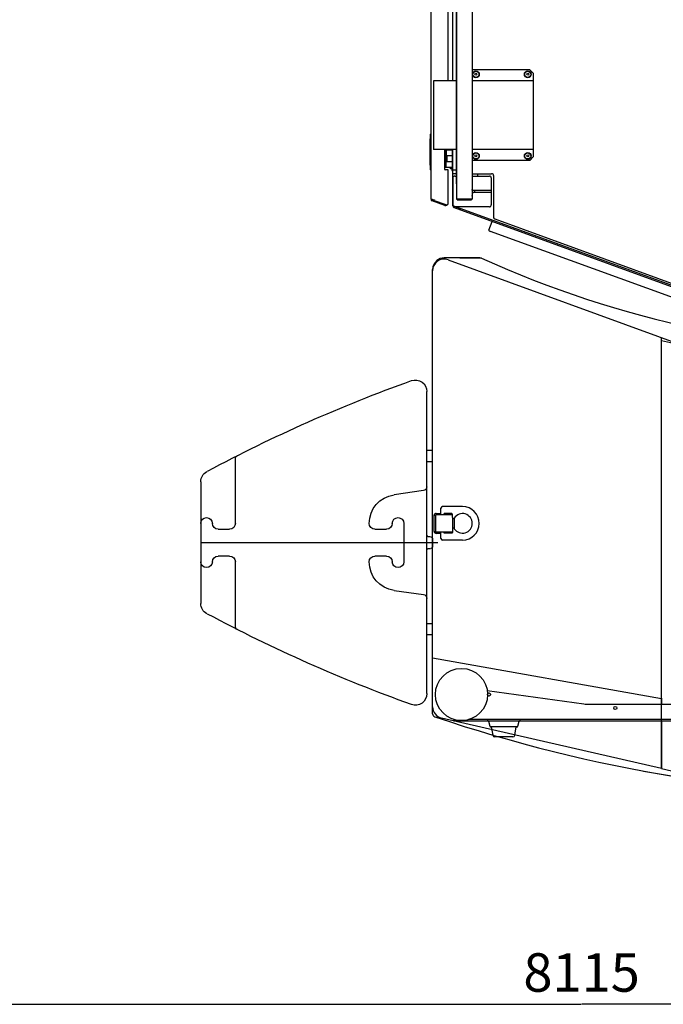
# Model space of a CAD drawing. Extents: x -61205 to 64795, y -44550 to 44550.
# Drawn here: x -29075 to -27401, y -19777 to -17217 of the extents above; entities that cross this region are included whole.
import ezdxf

# ---------------------------------------------------------------- set-up
doc = ezdxf.new("R2010")
doc.units = 0
doc.header["$LTSCALE"] = 300
doc.layers.get('0').update_dxf_attribs({"linetype": 'CONTINUOUS'})
doc.layers.add('dim', color=2, linetype='CONTINUOUS')
doc.styles.get("Standard").update_dxf_attribs({"font": 'TXT', "bigfont": 'bigfont.shx'})

# ---------------------------------------------------------------- blocks, each defined once
blk = doc.blocks.new('table UP V')
at = {"color": 0, "linetype": 'ByBlock', "lineweight": -2}
for p, q in [((3734, -403), (3734, -1210)), ((3690.1, -865), (3690.1, -450)), ((3730, -505), (3730, -1172.1)), ((2646.4, -520.2), (2394.4, -1212.6)), ((2398.9, -1208.8), (2649.2, -521.2)), ((2428.7, -1103.2), (2632, -544.7)), ((2634, -639), (2460.9, -1114.5)), ((3674.9, -670), (3690.1, -670)), ((3654.2, -1123.2), (3689.6, -871.9)), ((2050.5, -1002.6), (2040.5, -1012.6)), ((2040.5, -1012.6), (2040.5, -1161.5)), ((2266.5, -1002.6), (2050.5, -1002.6)), ((2069.5, -1002.6), (2069.5, -1161.5)), ((2247.6, -1002.6), (2247.6, -1161.5)), ((2276.5, -1012.6), (2266.5, -1002.6)), ((2276.5, -1012.6), (2276.5, -1161.5)), ((3734.1, -1037.5), (3729.9, -1037.5)), ((3747.6, -1043.7), (3734, -1040.1)), ((3749, -1045.6), (3749, -1114.5)), ((3770.9, -1051.4), (3749, -1047.5)), ((3775, -1056.3), (3775, -1080)), ((3775, -1080), (3775, -1103.7)), ((2311.1, -1161.5), (2311.1, -1111.5)), ((2316, -1106.5), (2424, -1106.5)), ((2317, -1161.5), (2317, -1117.5)), ((2322, -1112.6), (2392.1, -1112.6)), ((2354.5, -1112.6), (2354.5, -1161.5)), ((2359.5, -1112.6), (2359.5, -1160.7)), ((2397, -1117.5), (2397, -1207.5)), ((2434.9, -1110.4), (2434.8, -1110.3)), ((2457.5, -1118.5), (2434.9, -1110.4)), ((3729.9, -1122.6), (3734.1, -1122.6)), ((3734, -1120), (3747.6, -1116.4)), ((3749, -1112.6), (3770.9, -1108.7)), ((2317, -1147.5), (2311.1, -1147.5)), ((477, -1162.5), (2377, -1162.5)), ((2337.1, -1161.5), (1447, -1161.5)), ((2337.1, -1162.5), (2337.1, -1161.5)), ((2354.5, -1156.5), (2359.5, -1156.5)), ((2377, -1162.5), (2377, -1202.5)), ((2377, -1164), (2379, -1164)), ((2379, -1201), (2379, -1164)), ((2377, -1202.5), (477, -1202.5)), ((2337.1, -1203.6), (2337.1, -1202.5)), ((2379, -1201), (2377, -1201)), ((2401, -1203.3), (2398.1, -1202.3)), ((2402.7, -1198.6), (2399.8, -1197.6)), ((2404.3, -1193.9), (2401.6, -1192.9)), ((2069.5, -1212.6), (441, -1212.6)), ((2069.5, -1225), (569, -1225)), ((1447, -1203.6), (2337.1, -1203.6)), ((2069.5, -1203.6), (2069.5, -1262.5)), ((2247.6, -1203.6), (2247.6, -1262.5)), ((2394.4, -1212.6), (2247.6, -1212.6)), ((2294, -1213.6), (2247.6, -1213.6)), ((2247.6, -1228.5), (2249, -1228.5)), ((2249, -1228.4), (2249, -1213.6)), ((2249, -1228.4), (2249, -1229.9)), ((2264.1, -1213.6), (2264.1, -1229.9)), ((2264.1, -1228.5), (2279, -1228.5)), ((2279, -1229.9), (2279, -1213.6)), ((2294, -1233.1), (2294, -1212.6)), ((2298.1, -1214.8), (2294, -1214.8)), ((2298.1, -1218.5), (2294, -1218.5)), ((2298.1, -1212.6), (2298.1, -1218.5)), ((2298.1, -1215), (2302.5, -1215)), ((2301.1, -1207.5), (2301.1, -1203.6)), ((2301.1, -1212.6), (2301.1, -1207.5)), ((2389.3, -1225), (2301.1, -1225)), ((2301.1, -1225), (2301.1, -1231.1)), ((2302.5, -1215), (2302.5, -1212.6)), ((2311.1, -1203.6), (2311.1, -1212.6)), ((2317, -1207.5), (2317, -1203.6)), ((2322.5, -1212.6), (2322.5, -1212.7)), ((2322.5, -1212.7), (2324.5, -1212.7)), ((2324.5, -1212.7), (2324.5, -1212.6)), ((2324.5, -1212.7), (2327.6, -1212.7)), ((2327.6, -1212.7), (2327.6, -1212.6)), ((2327.6, -1212.7), (2332.5, -1212.7)), ((2332.5, -1212.7), (2332.5, -1212.6)), ((2332.5, -1212.7), (2393.3, -1212.7)), ((3730, -1210), (3734, -1210)), ((2288, -1230), (2247.6, -1230)), ((2300.1, -1233.1), (2247.6, -1233.1)), ((2249, -1229.9), (2264.1, -1229.9)), ((2294, -1229.9), (2279, -1229.9)), ((2288.3, -1230), (2288, -1230)), ((2291.1, -1230.9), (2294, -1230.9)), ((2301.1, -1231.1), (2301.1, -1232.1)), ((2380.4, -1260.8), (2391.2, -1231.1)), ((2393.7, -1233.1), (2381.6, -1266.1)), ((2391.4, -1230.6), (2394, -1230.4)), ((430, -1270), (2376, -1270)), ((2069.5, -1262.5), (2247.6, -1262.5)), ((2208.3, -1271), (2208.3, -1270)), ((2208.3, -1271), (2210.7, -1271.3)), ((2208.3, -1271), (2301.3, -1271)), ((2210.7, -1271.3), (2214.9, -1271.5)), ((2294.6, -1271.5), (2298.9, -1271.3)), ((2298.9, -1271.3), (2301.3, -1271)), ((2301.3, -1270), (2301.3, -1271)), ((2377.8, -1264.9), (2379.3, -1259.9)), ((2380.4, -1260.8), (2378.9, -1265)), ((2378.9, -1265), (2381.6, -1266.1)), ((2379.3, -1259.9), (2380.4, -1260.8))]:
    blk.add_line(p, q, dxfattribs=at)
for centre, radius in [((3700.1, -790), 4.04), ((2052.5, -1017.5), 8.91), ((2052.5, -1017.5), 7.91), ((2052.5, -1017.5), 2.52), ((2264.6, -1017.5), 8.91), ((2264.6, -1017.5), 7.91), ((2264.6, -1017.5), 2.52), ((3665, -1190), 67.9), ((3665, -1118.2), 4.04), ((2052.5, -1152.5), 8.91), ((2052.5, -1152.5), 7.91), ((2052.5, -1152.5), 2.52), ((2264.6, -1152.5), 8.91), ((2264.6, -1152.5), 7.91), ((2264.6, -1152.5), 2.52)]:
    blk.add_circle(centre, radius, dxfattribs=at)
for centre, radius, start, end in [((3640, -865), 50, 352, 0), ((3747, -1045.6), 2.02, 0, 75), ((3770.2, -1056.2), 4.83, 358.8242, 81.5599), ((2316, -1111.5), 4.96, 90, 180), ((2322, -1117.5), 4.96, 90, 180), ((2392.1, -1117.5), 4.96, 0, 90), ((2424, -1101.5), 4.96, 270, 340), ((3747, -1114.5), 2.02, 285, 0), ((3770.1, -1103.8), 4.93, 279.4326, 1.1476), ((2359.9, -1183.5), 22.9, 66.7857, 111.0436), ((2322.1, -1207.4), 5.11, 180.6808, 268.3563), ((2388.9, -1228.1), 3.17, 15.2097, 83.3601), ((2386.8, -1228.2), 5.3, 327.3194, 10.0607), ((2388, -1231.1), 5.97, 6.5059, 56.5741), ((2392.1, -1207.5), 4.96, 270, 0), ((2393.3, -1206.8), 5.97, 270, 340), ((2288, -1236.1), 6.01, 29.6955, 87.524), ((2300.1, -1232.1), 1.01, 270, 0), ((2388, -1231.1), 5.97, 340, 6.506), ((2254.8, -643.6), 629.1, 266.373, 273.6289), ((2376, -1264), 5.97, 270, 340), ((2376, -1264), 3.03, 297.1461, 340)]:
    blk.add_arc(centre, radius, start, end, dxfattribs=at)
blk.add_ellipse((2459.2, -1113.9), major_axis=(-1.69, -4.67), ratio=0.375987, start_param=0, end_param=1.570796, dxfattribs=at)
blk.add_open_spline([(2376, -1270), (2376.2, -1269.8), (2376.8, -1269.5), (2377.1, -1268.2), (2377.4, -1266.7), (2377.6, -1265.5), (2377.8, -1264.9)], degree=3, knots=[0, 0, 0, 0, 0.775364, 1.946741, 3.670791, 5.5593, 5.5593, 5.5593, 5.5593], dxfattribs=at)
blk = doc.blocks.new('cwt add UP V')
at = {"color": 0, "linetype": 'ByBlock', "lineweight": -2}
for p, q in [((-158.4, 602.9), (-50, 602.9)), ((-50, 602.9), (50, 602.9)), ((0, 602.9), (0, -4.8)), ((50, 602.9), (158.4, 602.9)), ((-35.1, 557.9), (-35.1, 527.9)), ((35, 527.9), (35, 557.9)), ((-50, 512.9), (-217.5, 512.9)), ((217.4, 512.9), (50, 512.9)), ((-35.1, 150), (-35.1, 119.9)), ((35, 119.9), (35, 150)), ((-135.1, 23.5), (-124.3, 100.3)), ((124.2, 100.3), (135.1, 23.5)), ((-50, 74.9), (50, 74.9)), ((-145, 15), (-392.8, 15)), ((-104.6, 15), (-145, 15)), ((104.5, 15), (-104.6, 15)), ((-15.1, 5.2), (-15.1, 9.9)), ((-10, 0), (10, 0)), ((15, 9.9), (15, 5.2)), ((144.9, 15), (104.5, 15)), ((392.7, 15), (144.9, 15))]:
    blk.add_line(p, q, dxfattribs=at)
for centre, radius, start, end in [((-158.4, 573), 30, 90, 151.8037), ((-50, 587.9), 15, 90, 270), ((50, 587.9), 15, 270, 90), ((158.4, 573), 30, 28.1963, 90), ((3270, -1265), 3920, 151.8336, 160.3204), ((-50, 557.9), 15, 0, 90), ((50, 557.9), 15, 90, 180), ((-3270.1, -1265), 3920, 19.6797, 28.1664), ((-217.5, 502.9), 10, 90, 153.1168), ((-50, 527.9), 15, 270, 0), ((50, 527.9), 15, 180, 270), ((217.4, 502.9), 10, 26.8832, 90), ((-50, 89.9), 75, 90, 172), ((-50, 150), 15, 0, 90), ((50, 150), 15, 90, 180), ((50, 89.9), 75, 8, 90), ((-50, 89.9), 15, 90, 270), ((-50, 119.9), 15, 270, 0), ((50, 119.9), 15, 180, 270), ((50, 89.9), 15, 270, 90), ((-392.8, 44.9), 30, 160.3204, 270), ((392.7, 44.9), 30, 270, 19.6797), ((-145, 24.9), 10, 270, 352), ((-20, 9.9), 4.96, 0, 90), ((-10, 5), 4.96, 180, 270), ((10, 5), 4.96, 270, 0), ((19.9, 9.9), 4.96, 90, 180), ((144.9, 24.9), 10, 188, 270)]:
    blk.add_arc(centre, radius, start, end, dxfattribs=at)
blk = doc.blocks.new('cwt UP V')
at = {"color": 0, "linetype": 'ByBlock', "lineweight": -2}
for p, q in [((-240, 1265), (-240, 1280)), ((-210, 1280), (-240, 1280)), ((-210, 1280), (-210, 1265)), ((210, 1265), (210, 1280)), ((239.9, 1280), (210, 1280)), ((239.9, 1280), (239.9, 1265)), ((-711.6, 1264.7), (-711.4, 1264.7)), ((-711.4, 1264.7), (-711.2, 1264.7)), ((-711.2, 1264.7), (-711.1, 1264.8)), ((-711.1, 1264.8), (-710.9, 1264.9)), ((-710.9, 1264.9), (-710.8, 1264.9)), ((-710.8, 1264.9), (-710.6, 1265)), ((-710.6, 1265), (-710.5, 1265)), ((-710.5, 1265), (-710.3, 1265)), ((-710.3, 1265), (-710.1, 1265)), ((-710.1, 1265), (-706.9, 1265)), ((-710.1, 1265), (-710.1, 1265)), ((-706.9, 1265), (444.5, 1265)), ((-76, 1255.6), (-76, 1245.4)), ((-76, 1255.6), (-73, 1255.6)), ((-73, 1255.6), (-73, 1213.4)), ((-29, 1261), (-71.1, 1261)), ((-71.1, 1261), (-71.1, 1257.6)), ((-71.1, 1257.6), (-29, 1257.6)), ((-29, 1261), (-29, 1257.6)), ((-27.2, 1256.3), (-27.2, 1256.2)), ((-27, 1213.3), (-27, 1255.6)), ((-24.1, 1255.6), (-27, 1255.6)), ((-24.1, 1245.4), (-24.1, 1255.6)), ((0, 1265), (0, 1253.3)), ((374, 845), (300, 1265)), ((444.5, 1265), (445.1, 1265)), ((452.6, 1259.5), (452.6, 1259.5)), ((-740, 1194.4), (-740, 1235.1)), ((-93.5, 1187.3), (-93.5, 1239.3)), ((-73, 1243.3), (-89.6, 1243.3)), ((-76, 1245.4), (-73, 1245.4)), ((-75.5, 1215.3), (-75.5, 1235.1)), ((-73, 1235.1), (-75.5, 1235.1)), ((-24.1, 1245.4), (-27, 1245.4)), ((-10.5, 1243.3), (-27, 1243.3)), ((-24.6, 1235.1), (-27, 1235.1)), ((-24.6, 1215.3), (-24.6, 1235.1)), ((-6.6, 1187.3), (-6.6, 1239.3)), ((456.2, 1241.7), (483.9, 1121.2)), ((-596.8, 845), (-735, 1224.7)), ((-75.5, 1226.7), (-73, 1226.7)), ((-73, 1224.6), (-75.5, 1224.6)), ((-73, 1214.4), (-75.4, 1214.4)), ((-65.3, 1213.3), (-73.5, 1213.3)), ((-63.5, 1209), (-36.6, 1209)), ((-36.7, 1212.4), (-63.4, 1212.4)), ((-34.8, 1213.3), (-26.5, 1213.3)), ((-27, 1226.7), (-24.6, 1226.7)), ((-27, 1224.6), (-24.6, 1224.6)), ((-27, 1214.4), (-24.7, 1214.4)), ((-740, 1142.2), (-740, 1194.4)), ((628.7, 491.5), (483.9, 1121.2)), ((-167.1, 845), (341.4, 1030.1)), ((-596.8, 845), (-541, 691.5)), ((-167.1, 845), (-596.8, 845)), ((-596.8, 845), (-494.3, 563)), ((547.4, 845), (-596.8, 845)), ((-22.1, 565), (22.1, 565)), ((0, 586.2), (0, 543.9)), ((-494.3, -563), (-494.3, 563)), ((-386.3, 30), (-353.8, 30)), ((0, 35.3), (0, -35.3)), ((30, 0), (-30, 0)), ((587.7, -670), (629.2, -489.5)), ((587.7, -670), (629.2, -489.5)), ((0, -551.8), (0, -578.3)), ((-735, -1224.7), (-494.3, -563.2)), ((-16.6, -565), (16.6, -565)), ((404.9, -670), (-533.1, -670)), ((587.7, -670), (-533.1, -670)), ((300, -1265), (404.9, -670)), ((404.9, -670), (420, -670)), ((587.7, -670), (456.2, -1241.7)), ((464, -670), (587.7, -670)), ((-740, -1194.3), (-740, -1142.2)), ((-740, -1142.2), (-740, -1235)), ((-93.5, -1187.3), (-93.5, -1239.3)), ((-6.6, -1187.3), (-6.6, -1239.3)), ((-75.5, -1215.3), (-75.5, -1235.1)), ((-73, -1224.6), (-75.5, -1224.6)), ((-75.5, -1226.7), (-73, -1226.7)), ((-73, -1214.4), (-75.4, -1214.4)), ((-65.3, -1213.3), (-73.5, -1213.3)), ((-73, -1255.6), (-73, -1213.4)), ((-63.5, -1209), (-36.6, -1209)), ((-36.7, -1212.4), (-63.4, -1212.4)), ((-34.8, -1213.3), (-26.5, -1213.3)), ((-27, -1213.3), (-27, -1255.6)), ((-27, -1214.4), (-24.7, -1214.4)), ((-27, -1224.6), (-24.6, -1224.6)), ((-27, -1226.7), (-24.6, -1226.7)), ((-24.6, -1215.3), (-24.6, -1235.1)), ((-73, -1243.3), (-89.6, -1243.3)), ((-76, -1245.4), (-73, -1245.4)), ((-76, -1255.6), (-76, -1245.4)), ((-73, -1235.1), (-75.5, -1235.1)), ((-24.6, -1235.1), (-27, -1235.1)), ((-10.5, -1243.3), (-27, -1243.3)), ((-24.1, -1245.4), (-27, -1245.4)), ((-24.1, -1245.4), (-24.1, -1255.6)), ((0, -1265), (0, -1251.3)), ((-711.6, -1264.7), (-711.4, -1264.7)), ((-711.4, -1264.7), (-711.2, -1264.7)), ((-711.2, -1264.7), (-711.1, -1264.8)), ((-711.1, -1264.8), (-710.9, -1264.8)), ((-710.9, -1264.8), (-710.8, -1264.9)), ((-710.8, -1264.9), (-710.6, -1264.9)), ((-710.6, -1264.9), (-710.5, -1265)), ((-710.5, -1265), (-710.3, -1265)), ((-710.3, -1265), (-710.1, -1265)), ((-706.9, -1265), (-710.1, -1265)), ((-710.1, -1265), (-710.1, -1265)), ((444.5, -1265), (-706.9, -1265)), ((-240, -1280), (-240, -1265)), ((-210, -1265), (-210, -1280)), ((-76, -1255.6), (-73, -1255.6)), ((-71.1, -1257.6), (-29, -1257.6)), ((-71.1, -1261), (-71.1, -1257.6)), ((-29, -1261), (-71.1, -1261)), ((-29, -1261), (-29, -1257.6)), ((-27.2, -1256.3), (-27.2, -1256.2)), ((-24.1, -1255.6), (-27, -1255.6)), ((210, -1280), (210, -1265)), ((239.9, -1265), (239.9, -1280)), ((445.1, -1265), (444.5, -1265)), ((-210, -1280), (-240, -1280)), ((239.9, -1280), (210, -1280))]:
    blk.add_line(p, q, dxfattribs=at)
for centre, radius in [((0, 565), 70), ((0, 565), 5.97), ((0, 565), 5.03), ((0, -565), 70), ((0, -565), 5.97), ((0, -565), 4.96)]:
    blk.add_circle(centre, radius, dxfattribs=at)
for centre, radius, start, end in [((-706.9, 1235.1), 30, 90, 200), ((-710.1, 1235.1), 30, 90, 141.0403), ((-71.1, 1256.1), 4.92, 89.1095, 186.431), ((-71, 1255.6), 2.01, 92.1684, 180.2693), ((-28.9, 1256.1), 4.92, 353.569, 90.8905), ((-29.2, 1255.4), 2.17, 3.855, 86.145), ((426.9, 1235.1), 30, 12.9552, 90), ((445.1, 1257), 7.99, 18.5702, 90), ((-3270.1, 0), 3930, 341.3065, 18.6922), ((-710.1, 1235.1), 30, 141.0403, 180), ((-89.5, 1239.3), 4.04, 91.1805, 180.0257), ((-10.6, 1239.3), 4.04, 359.9743, 88.8195), ((-73.5, 1215.3), 2.02, 180, 270), ((-50, 1187.3), 25.5, 122.9353, 57.0648), ((-65.3, 1210.7), 2.52, 302.9352, 90), ((-34.8, 1210.7), 2.52, 90, 237.0648), ((-26.6, 1215.3), 2.02, 270, 360), ((-50, 1187.3), 43.5, 180, 0), ((-730, 1142.2), 10, 180, 204.2128), ((-3270.1, 0), 2775, 359.9991, 24.2128), ((-3270.1, 0), 2825, 346.28, 17.4034), ((0, 565), 70.4, 73.672, 340.0385), ((0, 565), 70, 80, 342.2162), ((-3270.1, 0), 2775, 335.7872, 0.0009), ((-3270.1, 0), 3930, 349.4906, 353.1879), ((-730, -1142.2), 10, 155.7872, 180), ((-730, -1142.2), 10, 155.7872, 180), ((-50, -1187.3), 43.5, 0, 180), ((-50, -1187.3), 25.5, 302.9352, 237.0647), ((-706.9, -1235), 30, 160, 270), ((-73.5, -1215.3), 2.02, 90, 180), ((-65.3, -1210.7), 2.52, 270, 57.0648), ((-34.8, -1210.7), 2.52, 122.9352, 270), ((-26.6, -1215.3), 2.02, 0, 90), ((-710.7, -1235.3), 29.3, 179.3047, 219.2007), ((-710.1, -1235), 30, 218.9597, 270), ((-89.5, -1239.3), 4.04, 179.9743, 268.8195), ((-10.6, -1239.3), 4.04, 271.1805, 0.0257), ((426.9, -1235), 30, 270, 347.0448), ((-71.1, -1256.1), 4.92, 173.569, 270.8905), ((-71, -1255.6), 2.01, 179.7307, 267.8316), ((-28.9, -1256.1), 4.92, 269.1095, 6.431), ((-29.2, -1255.4), 2.17, 273.855, 356.145), ((445.1, -1257), 7.99, 270, 341.4298)]:
    blk.add_arc(centre, radius, start, end, dxfattribs=at)

msp = doc.modelspace()

# ---------------------------------------------------------------- linework, layer by layer
at = {"layer": 'dim'}
for p, q in [((-31670.9766, -19776.53686), (-27614.28287, -19776.53686)), ((-23556.14915, -19776.53686), (-27612.84287, -19776.53686))]:
    msp.add_line(p, q, dxfattribs=at)

# ---------------------------------------------------------------- block references
at = {"color": 0, "linetype": 'Continuous', "rotation": 270}
for name, p in [('table UP V', (-26735.95835, -15306.09976)), ('cwt UP V', (-26736.0004, -18576.16006))]:
    msp.add_blockref(name, p, dxfattribs=at)
at = {"xscale": -1, "rotation": 90}
msp.add_blockref('cwt add UP V', (-28000.99055, -18576.16006), dxfattribs=at)

# ---------------------------------------------------------------- texts
at = {"layer": 'dim', "insert": (-27613.56287, -19706.7605), "char_height": 100, "attachment_point": 5}
msp.add_mtext('8115', dxfattribs=at)

doc.saveas('drawing.dxf')
